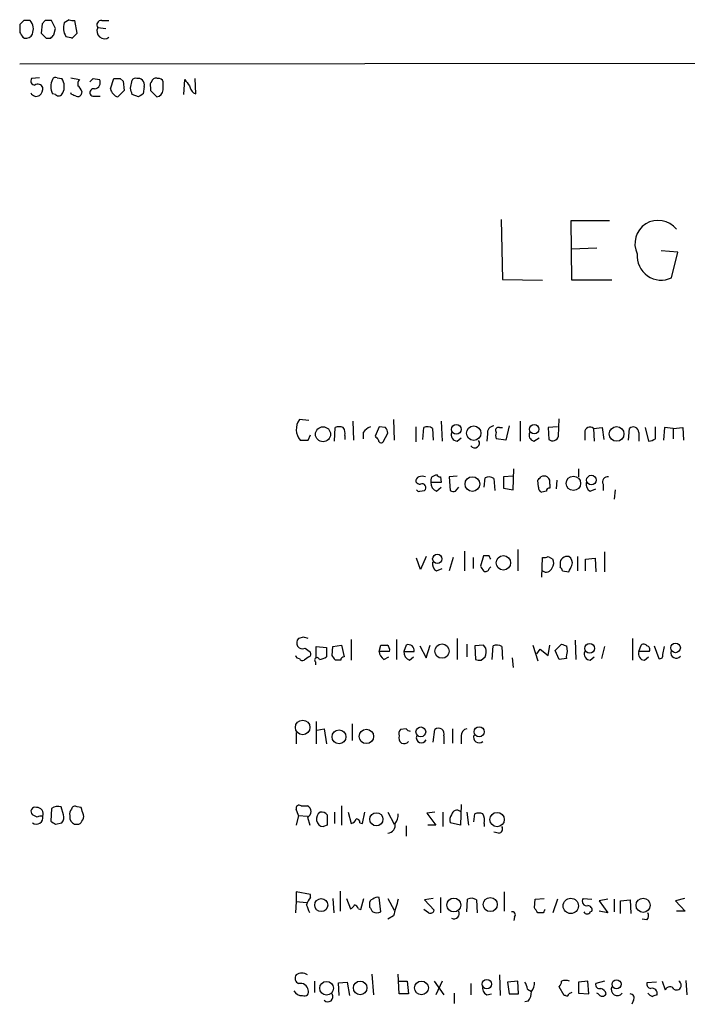
# Model space of a CAD drawing. Extents: x 10 to 55111, y 0 to 125583.
# Drawn here: x 867 to 938, y 125458 to 125563 of the extents above; entities that cross this region are included whole.
import ezdxf

# ---------------------------------------------------------------- set-up
doc = ezdxf.new("R2010")
doc.units = 0
doc.header["$MEASUREMENT"] = 0
doc.layers.add('MAIN', color=5, linetype='CONTINUOUS')

msp = doc.modelspace()

# ---------------------------------------------------------------- linework, layer by layer
at = {"layer": 'MAIN'}
for p, q in [((867.8333, 125562.4164), (867.41, 125561.9931)), ((869.7807, 125562.0777), (869.696, 125561.0617)), ((870.1193, 125562.4164), (869.7807, 125562.0777)), ((871.22, 125561.5697), (870.7967, 125562.4164)), ((872.6593, 125562.5011), (872.1513, 125562.1624)), ((873.506, 125561.0617), (873.252, 125562.4164)), ((876.1307, 125562.4164), (876.8927, 125562.4164)), ((871.0507, 125560.8924), (871.22, 125561.5697)), ((872.998, 125560.5537), (873.506, 125561.0617)), ((875.7073, 125561.6544), (876.554, 125561.5697)), ((867.7487, 125560.6384), (867.918, 125560.5537)), ((870.204, 125560.5537), (870.712, 125560.5537)), ((1057.5713, 125558.0137), (867.41, 125557.7597)), ((869.5267, 125556.3204), (868.68, 125556.2357)), ((871.3893, 125556.3204), (871.8973, 125556.2357)), ((872.8287, 125556.3204), (873.76, 125556.1511)), ((875.1993, 125556.2357), (875.8767, 125556.1511)), ((877.062, 125555.1351), (877.4007, 125556.2357)), ((878.078, 125556.2357), (878.4167, 125555.9817)), ((878.4167, 125555.9817), (878.5013, 125554.9657)), ((879.1787, 125555.2197), (879.348, 125556.0664)), ((884.8513, 125554.5424), (884.936, 125556.1511)), ((886.1213, 125554.6271), (886.0367, 125556.2357)), ((871.22, 125554.5424), (870.8813, 125554.6271)), ((872.9133, 125554.5424), (872.8287, 125554.7117)), ((874.014, 125554.8811), (873.9293, 125554.5424)), ((878.5013, 125554.9657), (877.824, 125554.2884)), ((880.618, 125555.3891), (880.5333, 125554.6271)), ((881.2953, 125555.3044), (881.2953, 125554.9657)), ((881.2953, 125554.9657), (881.9727, 125554.2884)), ((885.8673, 125554.7117), (886.1213, 125554.6271)), ((875.284, 125554.3731), (875.9613, 125554.3731)), ((880.0253, 125554.2884), (879.348, 125554.5424)), ((918.5487, 125541.2497), (918.718, 125534.8997)), ((926.084, 125534.8151), (925.9993, 125541.1651)), ((925.9993, 125541.1651), (930.0633, 125541.1651)), ((928.7087, 125538.2017), (925.9993, 125538.1171)), ((937.3447, 125537.7784), (935.5667, 125537.9477)), ((936.6673, 125535.0691), (937.3447, 125537.7784)), ((918.718, 125534.8997), (922.9513, 125534.8151)), ((930.3173, 125534.8151), (926.084, 125534.8151)), ((924.6447, 125518.2204), (924.7293, 125520.0831)), ((898.144, 125519.9137), (897.128, 125519.9984)), ((900.8533, 125517.7124), (900.938, 125519.1517)), ((902.8007, 125519.8291), (902.8853, 125517.7971)), ((905.5947, 125519.2364), (905.1713, 125518.2204)), ((906.272, 125519.1517), (905.5947, 125519.2364)), ((907.1187, 125519.9984), (907.2033, 125517.7971)), ((909.4893, 125519.2364), (909.4893, 125517.6277)), ((910.2513, 125517.8817), (910.336, 125519.1517)), ((911.2673, 125519.0671), (911.352, 125517.7971)), ((912.1987, 125519.8291), (912.2833, 125517.7124)), ((918.3793, 125519.1517), (918.718, 125519.1517)), ((919.3953, 125519.3211), (919.0567, 125517.7971)), ((920.5807, 125519.8291), (920.5807, 125517.7124)), ((924.56, 125519.2364), (923.544, 125519.1517)), ((923.544, 125519.1517), (923.6287, 125517.8817)), ((928.37, 125519.0671), (929.3013, 125519.1517)), ((928.37, 125519.0671), (928.4547, 125517.7124)), ((929.3013, 125519.1517), (929.4707, 125517.8817)), ((932.0953, 125517.7971), (932.18, 125519.0671)), ((933.8733, 125519.1517), (934.212, 125517.7124)), ((934.974, 125517.9664), (934.974, 125519.2364)), ((935.9053, 125519.1517), (935.8207, 125517.7971)), ((936.8367, 125519.0671), (935.9053, 125519.1517)), ((936.8367, 125519.0671), (937.8527, 125519.1517)), ((936.8367, 125519.0671), (936.8367, 125517.9664)), ((937.8527, 125519.1517), (937.9373, 125517.7971)), ((898.0593, 125517.7971), (898.3133, 125518.3897)), ((901.954, 125518.3051), (901.954, 125517.8817)), ((903.9013, 125518.6437), (903.9013, 125517.9664)), ((906.018, 125517.6277), (906.526, 125518.5591)), ((913.892, 125517.7124), (914.3153, 125518.0511)), ((917.1093, 125518.4744), (917.0247, 125517.7124)), ((919.0567, 125517.7971), (918.0407, 125517.9664)), ((922.02, 125517.7124), (922.6127, 125518.0511)), ((927.4387, 125518.6437), (927.4387, 125517.7971)), ((933.196, 125518.6437), (933.196, 125517.7124)), ((911.1827, 125513.9024), (911.6907, 125514.1564)), ((912.114, 125513.9024), (912.1987, 125513.3097)), ((913.892, 125513.9871), (913.0453, 125513.9024)), ((913.0453, 125513.9024), (913.13, 125512.4631)), ((916.7707, 125512.8017), (916.8553, 125513.8177)), ((919.8187, 125513.9871), (918.8027, 125513.9024)), ((918.8027, 125513.9024), (918.8027, 125512.7171)), ((919.8187, 125512.5477), (919.9033, 125514.7491)), ((926.7613, 125514.7491), (926.7613, 125513.9024)), ((912.1987, 125513.3097), (911.098, 125513.3097)), ((911.6907, 125512.3784), (912.1987, 125512.8017)), ((913.7227, 125512.3784), (914.0613, 125512.8017)), ((917.7867, 125513.7331), (917.8713, 125512.4631)), ((922.528, 125512.8017), (922.4433, 125513.5637)), ((923.7133, 125513.1404), (923.7133, 125512.7171)), ((924.4753, 125513.5637), (924.3907, 125512.6324)), ((929.386, 125513.1404), (929.386, 125512.4631)), ((909.9127, 125512.3784), (910.4207, 125512.4631)), ((918.8027, 125512.7171), (919.8187, 125512.5477)), ((923.3747, 125512.3784), (922.8667, 125512.2937)), ((928.0313, 125512.3784), (928.624, 125512.6324)), ((930.656, 125512.5477), (930.5713, 125511.5317)), ((910.59, 125505.4357), (909.9973, 125504.0811)), ((914.654, 125506.0284), (914.654, 125503.9117)), ((916.686, 125505.5204), (916.3473, 125504.4197)), ((917.2787, 125505.5204), (916.686, 125505.5204)), ((920.3267, 125506.1977), (920.3267, 125503.9117)), ((923.544, 125505.4357), (924.052, 125505.1817)), ((926.6767, 125505.4357), (926.6767, 125503.9117)), ((929.5553, 125505.9437), (929.5553, 125503.8271)), ((909.9973, 125504.0811), (909.574, 125505.2664)), ((913.4687, 125505.3511), (913.0453, 125503.9117)), ((915.5853, 125505.3511), (915.5853, 125504.1657)), ((922.8667, 125503.2344), (922.9513, 125505.3511)), ((924.814, 125504.6737), (924.814, 125504.3351)), ((927.5233, 125505.1817), (928.5393, 125505.2664)), ((927.5233, 125503.9117), (927.5233, 125505.1817)), ((928.5393, 125505.2664), (928.624, 125503.8271)), ((911.6907, 125503.9117), (912.2833, 125504.1657)), ((917.2787, 125504.1657), (917.448, 125504.3351)), ((925.068, 125503.9117), (925.7453, 125503.8271)), ((897.5513, 125496.8844), (897.0433, 125496.7151)), ((900.684, 125495.8684), (901.6153, 125496.0377)), ((901.6153, 125496.0377), (901.8693, 125494.7677)), ((902.6313, 125496.6304), (902.6313, 125494.4291)), ((905.5947, 125495.3604), (905.764, 125496.0377)), ((907.4573, 125496.6304), (907.4573, 125494.5137)), ((908.4733, 125496.0377), (908.2193, 125495.3604)), ((910.59, 125494.6831), (911.0133, 125496.0377)), ((913.892, 125496.7151), (913.892, 125494.5137)), ((914.908, 125496.1224), (914.908, 125494.7677)), ((916.686, 125496.0377), (915.7547, 125495.9531)), ((916.94, 125495.6991), (916.686, 125496.0377)), ((921.9353, 125496.0377), (922.4433, 125494.3444)), ((923.544, 125494.9371), (923.7133, 125496.0377)), ((924.306, 125495.4451), (924.9833, 125496.1224)), ((926.4227, 125496.5457), (926.5073, 125494.5137)), ((932.5187, 125496.7151), (932.5187, 125494.4291)), ((933.196, 125495.3604), (933.45, 125496.0377)), ((897.7207, 125495.6991), (898.3133, 125495.2757)), ((898.906, 125494.6831), (898.906, 125495.8684)), ((898.906, 125495.8684), (900.0067, 125495.7837)), ((900.0067, 125495.7837), (900.0067, 125494.7677)), ((900.5993, 125494.9371), (900.684, 125495.8684)), ((906.6953, 125495.3604), (905.5947, 125495.3604)), ((908.2193, 125495.3604), (909.32, 125495.3604)), ((909.9127, 125495.9531), (910.59, 125494.6831)), ((915.7547, 125495.9531), (915.8393, 125494.5137)), ((917.6173, 125494.5137), (917.702, 125495.9531)), ((918.6333, 125495.8684), (918.718, 125494.5137)), ((922.3587, 125495.1064), (922.6973, 125495.6144)), ((922.6973, 125495.6144), (923.544, 125494.9371)), ((924.7293, 125494.5137), (924.306, 125495.4451)), ((925.4913, 125495.9531), (925.576, 125495.3604)), ((929.5553, 125495.8684), (929.2167, 125494.5984)), ((934.2967, 125495.3604), (933.196, 125495.3604)), ((934.8047, 125495.9531), (935.3127, 125494.5984)), ((935.736, 125495.0217), (935.9053, 125495.8684)), ((898.144, 125494.7677), (897.636, 125494.4291)), ((898.8213, 125494.2597), (898.8213, 125493.9211)), ((901.5307, 125494.4291), (900.938, 125494.4291)), ((906.1027, 125494.5137), (906.6107, 125494.7677)), ((908.812, 125494.4291), (909.2353, 125494.7677)), ((916.432, 125494.4291), (916.8553, 125494.7677)), ((919.734, 125494.6831), (919.8187, 125493.6671)), ((925.4913, 125494.5984), (924.7293, 125494.5137)), ((928.0313, 125494.4291), (928.4547, 125494.7677)), ((933.7887, 125494.4291), (934.212, 125494.7677)), ((898.906, 125487.9097), (898.906, 125485.5391)), ((902.716, 125487.6557), (902.716, 125485.8777)), ((896.7893, 125486.7244), (896.7893, 125485.5391)), ((898.9907, 125486.9784), (899.7527, 125487.1477)), ((899.7527, 125487.1477), (900.0067, 125485.5391)), ((908.4733, 125487.1477), (907.8807, 125487.0631)), ((911.352, 125485.7084), (911.5213, 125487.0631)), ((913.384, 125487.1477), (913.384, 125485.6237)), ((912.4527, 125486.3857), (912.4527, 125485.5391)), ((914.3153, 125486.3857), (914.3153, 125485.5391)), ((870.7967, 125478.6811), (870.712, 125477.3264)), ((872.0667, 125478.0037), (871.8127, 125478.8504)), ((873.9293, 125478.7657), (873.506, 125478.8504)), ((897.0433, 125477.9191), (896.7893, 125478.5964)), ((897.2973, 125478.9351), (897.9747, 125478.9351)), ((900.8533, 125478.2577), (900.8533, 125477.0724)), ((901.6153, 125478.9351), (901.6153, 125476.9031)), ((902.2927, 125478.2577), (902.6313, 125477.0724)), ((903.8167, 125477.0724), (904.0707, 125478.2577)), ((906.526, 125478.2577), (907.2033, 125476.9877)), ((911.5213, 125478.2577), (910.6747, 125478.1731)), ((912.368, 125478.2577), (912.368, 125476.7337)), ((914.3153, 125479.1044), (914.2307, 125476.9031)), ((914.908, 125478.2577), (915.0773, 125476.9031)), ((869.2727, 125477.7497), (868.7647, 125478.0037)), ((871.22, 125476.9877), (871.8973, 125477.1571)), ((872.744, 125477.9191), (872.744, 125477.5804)), ((897.0433, 125477.9191), (896.7893, 125476.9031)), ((897.0433, 125477.9191), (897.9747, 125477.8344)), ((897.9747, 125477.7497), (898.2287, 125476.9031)), ((900.0913, 125478.0037), (900.0913, 125477.5804)), ((903.5627, 125477.1571), (903.8167, 125477.0724)), ((910.6747, 125478.1731), (911.606, 125476.9031)), ((914.2307, 125476.9031), (913.13, 125477.1571)), ((915.67, 125477.2417), (915.7547, 125478.0884)), ((900.0913, 125476.9031), (899.668, 125476.7337)), ((908.4733, 125476.8184), (908.4733, 125475.7177)), ((911.606, 125476.9031), (910.7593, 125476.9031)), ((916.7707, 125477.0724), (916.7707, 125476.7337)), ((918.2947, 125476.0564), (917.7867, 125476.1411)), ((901.446, 125469.8757), (901.446, 125467.7591)), ((896.7893, 125468.7751), (896.7047, 125467.5897)), ((898.3133, 125469.5371), (896.7893, 125469.7911)), ((896.7893, 125469.7911), (896.7893, 125468.7751)), ((896.7893, 125468.7751), (897.89, 125468.6904)), ((898.3133, 125469.1984), (898.3133, 125469.5371)), ((900.684, 125469.1137), (900.7687, 125467.5897)), ((902.1233, 125469.1137), (902.5467, 125468.0131)), ((903.6473, 125467.9284), (903.986, 125469.1137)), ((905.764, 125467.6744), (905.5947, 125469.1984)), ((906.526, 125469.1137), (907.2033, 125467.8437)), ((911.352, 125469.1137), (910.4207, 125468.9444)), ((910.4207, 125468.9444), (911.4367, 125467.8437)), ((912.114, 125469.1984), (912.114, 125467.5897)), ((914.908, 125467.6744), (914.9927, 125469.0291)), ((915.924, 125468.9444), (916.0087, 125467.5897)), ((918.8873, 125469.7911), (918.8873, 125467.7591)), ((922.1047, 125468.0977), (922.1893, 125469.0291)), ((922.1893, 125469.0291), (923.1207, 125469.1137)), ((924.56, 125469.0291), (924.052, 125467.5897)), ((927.2693, 125469.1137), (928.2007, 125469.0291)), ((929.894, 125469.0291), (928.9627, 125468.8597)), ((928.9627, 125468.8597), (929.894, 125467.5897)), ((930.5713, 125469.0291), (930.5713, 125467.6744)), ((931.2487, 125468.8597), (932.2647, 125468.9444)), ((931.2487, 125467.5051), (931.2487, 125468.8597)), ((932.2647, 125468.9444), (932.3493, 125467.5051)), ((938.022, 125469.1137), (937.0907, 125468.8597)), ((937.0907, 125468.8597), (938.1067, 125467.7591)), ((903.3933, 125468.0131), (903.6473, 125467.9284)), ((904.5787, 125468.5211), (904.5787, 125468.1824)), ((910.844, 125467.5897), (910.336, 125467.9284)), ((928.0313, 125467.6744), (928.2007, 125467.7591)), ((929.894, 125467.5897), (928.9627, 125467.7591)), ((938.1067, 125467.7591), (937.1753, 125467.7591)), ((907.1187, 125467.2511), (906.526, 125466.9124)), ((919.988, 125467.1664), (919.9033, 125466.7431)), ((923.036, 125467.5897), (922.4433, 125467.5897)), ((934.0427, 125466.8277), (933.5347, 125466.9124)), ((904.8327, 125461.0704), (905.002, 125458.8691)), ((907.7113, 125458.9537), (907.6267, 125461.0704)), ((918.3793, 125460.9857), (918.464, 125458.7844)), ((898.7367, 125460.3084), (898.7367, 125459.1231)), ((901.2767, 125460.1391), (902.208, 125460.2237)), ((901.3613, 125458.7844), (901.2767, 125460.1391)), ((902.208, 125460.2237), (902.462, 125458.7844)), ((907.7113, 125460.3084), (908.558, 125460.3084)), ((908.558, 125460.3084), (908.7273, 125458.9537)), ((911.4367, 125460.3084), (912.4527, 125458.8691)), ((912.2833, 125460.3084), (911.606, 125458.8691)), ((915.3313, 125460.0544), (915.3313, 125458.8691)), ((920.3267, 125460.3084), (919.226, 125460.2237)), ((919.226, 125460.2237), (919.3953, 125458.9537)), ((920.4113, 125458.9537), (920.3267, 125460.3084)), ((921.3427, 125459.4617), (921.766, 125459.2077)), ((925.2373, 125458.7844), (924.7293, 125459.7157)), ((927.7773, 125460.3084), (926.7613, 125460.2237)), ((926.7613, 125460.2237), (926.7613, 125459.0384)), ((927.862, 125458.9537), (927.7773, 125460.3084)), ((929.5553, 125460.3084), (928.624, 125460.0544)), ((935.0587, 125460.2237), (934.0427, 125460.1391)), ((935.6513, 125460.3084), (935.99, 125459.3771)), ((938.1913, 125460.3931), (938.276, 125458.8691)), ((908.7273, 125458.9537), (907.7113, 125458.9537)), ((913.5533, 125459.0384), (913.5533, 125457.9377)), ((917.0247, 125458.8691), (917.5327, 125458.9537)), ((919.3953, 125458.9537), (920.4113, 125458.9537)), ((925.4067, 125458.7844), (925.2373, 125458.7844)), ((926.7613, 125459.0384), (927.862, 125458.9537)), ((928.878, 125458.9537), (928.7087, 125459.0384)), ((921.4273, 125458.1917), (921.0887, 125458.1071)), ((932.6033, 125458.2764), (932.434, 125457.8531))]:
    msp.add_line(p, q, dxfattribs=at)
for centre, radius in [((899.6348, 125518.4346), 0.7981), ((913.7928, 125518.9584), 0.5177), ((915.6467, 125518.5538), 0.7663), ((922.0681, 125518.9765), 0.4994), ((930.826, 125518.473), 0.7829), ((915.5064, 125513.1461), 0.7815), ((926.2361, 125513.2221), 0.7666), ((928.151, 125513.5683), 0.5121), ((911.7753, 125505.1874), 0.495), ((918.7961, 125504.7728), 0.7673), ((912.2791, 125495.3906), 0.7578), ((927.9678, 125495.6815), 0.51), ((937.0863, 125495.739), 0.5138), ((897.472, 125487.2777), 0.7751), ((901.3344, 125486.2886), 0.7375), ((904.2428, 125486.3242), 0.7651), ((910.0265, 125486.8096), 0.5169), ((916.2203, 125486.8232), 0.5339), ((905.3008, 125477.5155), 0.704), ((918.1273, 125477.4885), 0.7618), ((899.4491, 125468.3981), 0.6947), ((913.5359, 125468.407), 0.7349), ((917.403, 125468.4584), 0.7499), ((925.9555, 125468.3106), 0.8158), ((933.6454, 125468.3747), 0.7486), ((917.0378, 125459.9962), 0.5033), ((930.816, 125459.9868), 0.4799), ((900.0117, 125459.5574), 0.7287), ((903.5803, 125459.5982), 0.7244), ((910.0888, 125459.5943), 0.7351)]:
    msp.add_circle(centre, radius, dxfattribs=at)
for centre, radius, start, end in [((1079.0598, 125561.5697), 211.6502, 179.885381, 180.114592), ((868.172, 125393.0665), 169.3502, 89.885409, 90.114591), ((867.4437, 125561.486), 1.4156, 338.931397, 41.087696), ((870.458, 125393.0665), 169.3502, 89.885409, 90.114591), ((873.6309, 125561.6069), 1.5804, 159.421891, 214.001772), ((873.0825, 125563.3467), 0.9456, 243.413271, 280.325982), ((876.0715, 125561.9507), 0.4695, 82.755391, 219.13056), ((994.5908, 125645.5749), 152.6536, 213.578047, 213.80721), ((868.0874, 125561.2733), 0.7393, 256.753267, 336.379055), ((996.9749, 125687.8325), 179.6406, 224.885409, 225.114546), ((786.2064, 125645.3979), 119.7486, 314.885442, 315.114625), ((876.4089, 125561.2734), 0.7984, 151.496072, 307.303405), ((915.0152, 125729.9867), 174.5651, 255.843203, 256.072354), ((869.0186, 125555.9817), 0.4233, 143.124688, 270.013536), ((869.3354, 125555.076), 0.5771, 23.317237, 123.285264), ((872.4905, 125555.3891), 1.7805, 154.661171, 205.338829), ((871.22, 125555.9815), 0.3788, 63.45524, 153.401126), ((870.6468, 125555.4018), 1.503, 332.667755, 33.697468), ((874.3528, 125555.6431), 0.7807, 139.405074, 192.531992), ((790.38, 125640.7163), 119.7133, 314.885442, 315.114625), ((875.284, 125555.8125), 0.6826, 277.127098, 29.738635), ((877.7394, 125725.5855), 169.3501, 269.885409, 270.114558), ((879.6866, 125555.8972), 0.3785, 63.414641, 153.448488), ((880.0254, 125555.7067), 0.5555, 40.356285, 107.756461), ((880.0255, 125555.6008), 0.6292, 340.338213, 47.731211), ((881.8882, 125555.516), 0.6295, 132.282873, 199.640967), ((881.8456, 125555.9112), 0.3874, 56.880041, 169.51391), ((882.1843, 125555.77), 0.4827, 15.265529, 105.254078), ((670.95, 125555.4738), 211.7004, 359.885409, 0.114564), ((1054.5399, 125682.8122), 211.6802, 216.752572, 216.981755), ((869.1749, 125555.0023), 0.6483, 206.628283, 302.861599), ((868.8792, 125555.2077), 0.9908, 310.805138, 5.600693), ((871.5508, 125554.8531), 0.4538, 223.205349, 341.844541), ((872.9126, 125554.5418), 1.1525, 17.122101, 53.958372), ((875.2502, 125554.7626), 0.3909, 72.35305, 274.959584), ((878.1877, 125555.382), 1.1525, 192.370808, 251.604354), ((709.9678, 125512.5634), 174.5047, 13.919645, 14.148868), ((964.9465, 125427.4694), 152.6259, 123.578058, 123.807262), ((881.8689, 125555.0627), 0.7812, 277.635354, 359.097837), ((887.0716, 125555.8793), 1.6774, 193.993164, 224.113543), ((830.8398, 125427.4503), 133.8752, 71.453843, 71.683013), ((873.5907, 125554.7116), 0.3785, 243.414641, 333.448488), ((935.2367, 125538.7069), 2.4676, 38.223214, 206.415525), ((935.5689, 125537.3739), 2.5531, 174.71414, 295.481098), ((898.5746, 125518.9518), 1.7855, 144.114654, 220.293265), ((901.3613, 125518.136), 1.1004, 67.370923, 112.624271), ((901.023, 125518.5591), 0.9651, 344.739674, 37.882794), ((905.468, 125517.4157), 1.9906, 113.844128, 141.910186), ((905.569, 125518.4997), 0.9588, 3.551733, 42.844497), ((910.732, 125518.3425), 0.9009, 53.544775, 116.075842), ((917.8362, 125518.5872), 0.7356, 93.858635, 188.820778), ((918.2735, 125518.8554), 0.3147, 70.349851, 222.282263), ((928.0056, 125518.6328), 0.5669, 50.001623, 178.898488), ((932.5834, 125518.6043), 0.6139, 3.679969, 131.077061), ((990.0156, 125602.7259), 119.7486, 224.885375, 225.114558), ((913.9061, 125518.3756), 0.6634, 156.162913, 268.782043), ((918.6754, 125518.305), 0.7194, 151.913927, 208.079046), ((922.1807, 125518.3473), 0.6549, 153.090646, 255.796132), ((924.0327, 125518.3629), 0.6283, 229.984264, 346.892617), ((934.1271, 125519.237), 1.527, 273.187323, 303.684864), ((897.636, 125729.4468), 211.6501, 269.885408, 270.114592), ((905.8064, 125517.8395), 0.2994, 171.896962, 314.972935), ((915.7546, 125517.5007), 0.504, 214.995746, 34.989226), ((909.9381, 125513.4621), 0.4539, 104.039305, 188.578205), ((910.1666, 125513.2677), 0.7194, 61.913927, 118.079046), ((912.0283, 125513.4792), 0.9456, 153.413271, 190.325982), ((912.1563, 125514.4526), 0.5518, 212.463229, 265.603684), ((917.2513, 125513.0083), 0.9011, 53.547217, 116.070252), ((837.9627, 125598.3829), 119.7133, 314.885409, 315.114659), ((923.1206, 125513.3095), 0.6828, 60.262404, 119.730309), ((923.0782, 125513.352), 0.6695, 341.573171, 55.301057), ((929.8729, 125513.3732), 0.5397, 78.694232, 205.553719), ((909.9549, 125513.6907), 0.5519, 212.471989, 274.405871), ((910.1544, 125512.7676), 0.4045, 311.171268, 112.850829), ((912.0495, 125513.261), 0.9527, 177.070024, 247.876971), ((922.9767, 125512.734), 0.4538, 171.419912, 255.972943), ((923.671, 125512.4208), 0.2993, 81.875312, 188.143638), ((928.4404, 125513.1262), 0.8524, 167.56816, 241.318192), ((909.828, 125512.6324), 0.2678, 198.441716, 288.441716), ((913.5532, 125513.3087), 0.9456, 243.413271, 280.325982), ((832.7184, 125463.041), 94.6306, 26.44369, 26.672954), ((923.1208, 125506.2823), 0.9465, 259.683783, 296.559637), ((925.5692, 125504.7008), 0.7557, 76.524615, 182.055151), ((925.3327, 125504.7584), 0.7931, 341.320599, 58.650916), ((912.1, 125504.6597), 0.8527, 167.579062, 241.312851), ((1043.505, 125588.8329), 152.6259, 213.578058, 213.807262), ((923.2431, 125504.7858), 0.9006, 323.524537, 26.078517), ((756.5597, 125588.8558), 189.3506, 333.316974, 333.546117), ((916.8977, 125504.2363), 0.3875, 236.88812, 349.502061), ((923.3323, 125504.4621), 0.6694, 235.308095, 341.562344), ((924.5179, 125503.8696), 0.5517, 4.376403, 57.539959), ((897.4491, 125496.2518), 0.6159, 131.214805, 296.169771), ((855.4778, 125369.7923), 133.8752, 71.453843, 71.683013), ((906.1027, 125665.3375), 169.3001, 269.885375, 270.114592), ((906.0946, 125495.5214), 0.6219, 344.996181, 56.118291), ((908.7031, 125495.4571), 0.6244, 351.091294, 111.593533), ((918.0979, 125495.1435), 0.9012, 53.550995, 116.058953), ((967.5598, 125623.03), 133.8592, 251.453803, 251.683), ((933.7079, 125495.726), 0.4046, 34.149649, 129.604292), ((897.1339, 125495.0397), 0.4413, 193.444223, 269.234025), ((897.9747, 125495.1063), 0.3786, 296.565051, 26.578587), ((773.7571, 125410.0004), 152.6538, 33.578089, 33.807251), ((906.695, 125495.4448), 1.1035, 184.386361, 237.538365), ((909.1712, 125495.3119), 0.9531, 177.08326, 247.859223), ((915.1838, 125495.3893), 1.7833, 339.600761, 10.004257), ((927.0595, 125494.8098), 1.5824, 159.637627, 187.677432), ((928.0454, 125495.0922), 0.6633, 156.151522, 268.78186), ((933.8027, 125495.0922), 0.6633, 156.151522, 268.790497), ((933.9721, 125495.5721), 0.3875, 326.88812, 79.502061), ((935.4114, 125494.923), 0.3393, 253.087238, 16.912762), ((937.1491, 125495.2233), 0.5828, 166.392984, 320.478885), ((897.4666, 125494.7676), 0.3785, 206.551513, 296.585359), ((898.9983, 125494.4445), 0.2559, 15.687087, 226.235041), ((899.1598, 125496.0383), 1.527, 273.187323, 303.684864), ((901.8269, 125494.4715), 0.2992, 81.85365, 188.14635), ((916.2625, 125495.3603), 0.9465, 243.440363, 280.316217), ((908.3044, 125486.5973), 0.6297, 132.290215, 199.634851), ((908.9393, 125487.4445), 0.5524, 212.493463, 265.577431), ((911.8946, 125486.5974), 0.5968, 339.227126, 128.715279), ((915.056, 125486.4211), 0.7415, 101.51299, 182.736234), ((908.3463, 125486.174), 0.6694, 161.562344, 235.303222), ((908.2357, 125486.2061), 0.6421, 245.095231, 319.965914), ((910.082, 125486.1741), 0.5379, 157.38751, 337.377677), ((916.2125, 125486.2374), 0.5904, 156.756811, 311.188664), ((869.0456, 125478.3462), 0.443, 71.25013, 230.643246), ((869.2473, 125478.0969), 0.6714, 336.986288, 95.066952), ((871.5163, 125477.496), 1.3865, 77.655866, 121.266381), ((873.3365, 125478.1308), 0.6292, 132.268789, 199.661787), ((873.2943, 125478.5258), 0.3875, 56.88812, 169.502061), ((683.5563, 125414.8847), 200.805, 18.320357, 18.54954), ((897.0856, 125478.7023), 0.3147, 47.717737, 199.667298), ((897.7206, 125478.3424), 0.6449, 293.20559, 66.79441), ((899.7496, 125477.5515), 0.8219, 120.759296, 264.301893), ((899.4988, 125477.4962), 0.7801, 40.58138, 102.548723), ((913.8496, 125477.9403), 0.5539, 46.535908, 173.427935), ((869.198, 125477.6858), 0.6836, 230.663414, 12.554261), ((869.6959, 125476.9045), 0.9452, 79.675635, 116.597581), ((955.6486, 125604.1684), 152.6536, 236.192738, 236.421901), ((871.1352, 125477.7498), 0.9654, 322.127098, 15.246791), ((873.4377, 125477.6861), 0.7017, 188.663597, 275.585477), ((873.5737, 125477.4365), 0.4539, 261.421795, 345.960695), ((873.5908, 125477.792), 0.6292, 312.268789, 19.661787), ((1069.3912, 125477.2417), 169.3002, 179.885375, 180.114592), ((902.5468, 125477.6649), 0.5985, 278.116564, 351.883436), ((903.1393, 125477.157), 0.4234, 0.013532, 90), ((906.2504, 125477.9827), 1.3804, 318.739101, 4.391702), ((914.061, 125477.4111), 0.965, 142.117206, 195.260326), ((916.178, 125477.1143), 1.0621, 66.512404, 113.487596), ((915.4155, 125477.3686), 1.3872, 347.671, 31.258436), ((906.4787, 125476.8856), 0.8306, 273.264781, 12.997202), ((918.2947, 125476.4797), 0.4233, 270, 36.875312), ((899.5176, 125468.0308), 1.6774, 135.886457, 166.006836), ((905.0275, 125468.5888), 0.4539, 104.051552, 188.578205), ((905.383, 125468.6057), 0.6294, 70.344339, 137.723862), ((1351.8723, 125341.1402), 462.2875, 163.940011, 164.169194), ((915.3886, 125468.2195), 0.9012, 53.550995, 116.058953), ((927.6504, 125468.8174), 0.4827, 142.135426, 285.242626), ((686.4145, 125383.3501), 227.9508, 21.687971, 21.917186), ((902.2506, 125468.7325), 0.778, 292.371723, 337.628278), ((902.6739, 125467.717), 0.778, 22.371722, 67.628278), ((1031.7479, 125552.5783), 152.6259, 213.57026, 213.799443), ((911.0557, 125467.9143), 0.3875, 236.88812, 349.502061), ((913.5533, 125467.5051), 0.568, 243.434949, 26.565051), ((795.274, 125383.1937), 152.6261, 33.57027, 33.799453), ((1007.8256, 125425.4191), 94.6976, 153.327176, 153.556278), ((927.7585, 125467.8907), 0.4614, 343.426842, 87.66472), ((905.3407, 125468.6487), 1.0623, 246.511757, 293.483297), ((919.7552, 125467.3781), 0.3147, 317.717737, 109.667298), ((927.6927, 125467.8437), 0.3787, 206.558284, 333.434949), ((933.595, 125467.2631), 0.6245, 315.797976, 31.531771), ((897.2656, 125460.6153), 0.6034, 142.129181, 248.380224), ((897.382, 125460.0543), 1.104, 57.529206, 122.470794), ((925.4066, 125459.3341), 1.0623, 66.511757, 113.483296), ((897.228, 125459.2308), 0.8441, 9.981241, 102.639986), ((897.6614, 125459.1823), 0.443, 243.926622, 26.084995), ((917.434, 125459.6171), 0.8526, 167.585625, 241.312851), ((919.8181, 125459.3768), 1.527, 3.187323, 33.684864), ((920.7284, 125460.118), 1.3804, 318.739101, 4.391702), ((924.0272, 125460.3674), 0.9579, 317.132054, 356.468811), ((928.9839, 125459.9063), 0.3892, 157.632677, 292.367323), ((928.9627, 125458.7844), 0.7806, 12.526419, 77.473581), ((930.8937, 125459.4194), 0.6481, 152.794446, 323.994725), ((934.4848, 125460.0073), 0.4613, 163.399492, 267.664214), ((934.5639, 125458.967), 0.5876, 350.409439, 99.590561), ((936.4752, 125459.2044), 0.515, 29.975338, 160.40754), ((937.2029, 125459.8685), 0.4948, 235.307776, 62.766822), ((897.3567, 125459.6905), 0.9128, 205.857628, 276.921802), ((900.1421, 125458.6574), 0.5448, 224.375304, 32.946273), ((920.3909, 125459.1017), 1.3792, 318.715594, 4.407945), ((925.5337, 125458.9537), 0.2116, 233.124688, 0), ((968.2746, 125374.3435), 94.6976, 116.457251, 116.68638), ((929.3014, 125459.2077), 0.4937, 210.959776, 329.034253), ((932.2647, 125458.5304), 0.4233, 323.124688, 90), ((935.0038, 125459.8027), 1.1629, 221.088131, 251.526101), ((977.2393, 125331.7845), 133.8752, 108.327138, 108.556321)]:
    msp.add_arc(centre, radius, start, end, dxfattribs=at)

doc.saveas('drawing.dxf')
